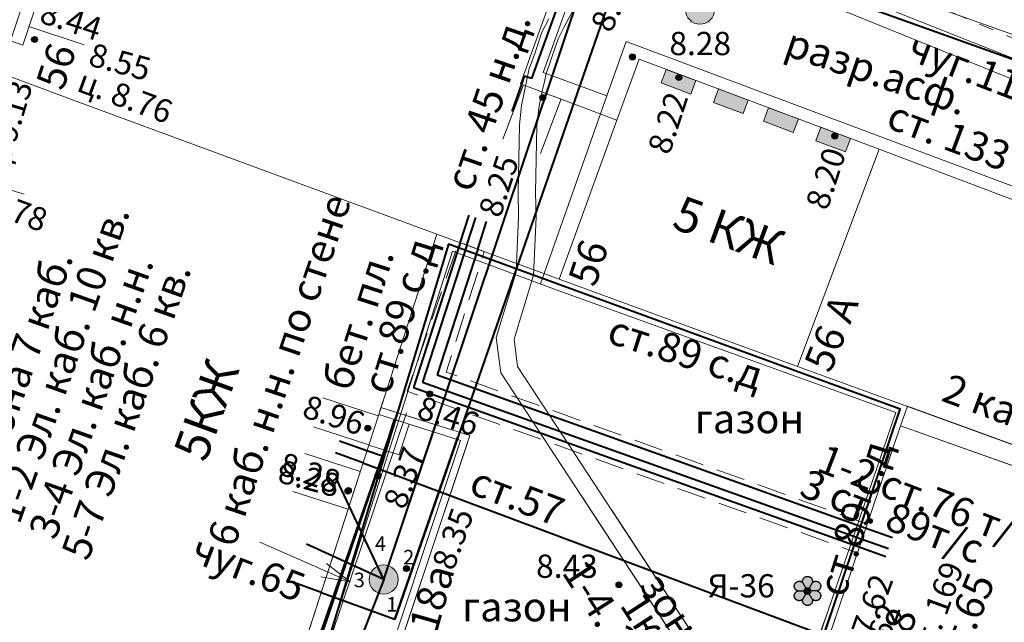
# Model space of a CAD drawing. Units: metres. Extents: x 115868 to 116402, y 92798 to 93102.
# Drawn here: x 116040 to 116074, y 92970 to 92990 of the extents above; entities that cross this region are included whole.
import ezdxf

# ---------------------------------------------------------------- set-up
doc = ezdxf.new("R2010")
doc.units = ezdxf.units.M
doc.header["$MEASUREMENT"] = 0
doc.linetypes.add('M5_001', pattern=[1.5, 1, -0.5])
doc.linetypes.add('M5_002', pattern=[1, 0.5, -0.5])
doc.layers.get('0').update_dxf_attribs({"linetype": 'CONTINUOUS'})
for name, color, linetype in [('03_Здания и строения', 7, 'CONTINUOUS'), ('05_Элементы зданий', 7, 'CONTINUOUS'), ('08_Поребрики', 7, 'CONTINUOUS'), ('10_Границы покрытий и угодий', 7, 'CONTINUOUS'), ('13_Растительность', 7, 'CONTINUOUS'), ('14_Ограждения', 7, 'CONTINUOUS'), ('28_Обязательная заливка элементов зданий', 7, 'CONTINUOUS'), ('30_Канализация', 7, 'CONTINUOUS'), ('31_Водопровод', 7, 'CONTINUOUS'), ('32_Теплосеть', 7, 'CONTINUOUS'), ('33_Газопровод', 7, 'CONTINUOUS'), ('37_Кабель низкого напряжения', 7, 'CONTINUOUS'), ('41_Зоны кабелей', 7, 'CONTINUOUS'), ('43_Футляры и каналы', 7, 'CONTINUOUS'), ('44_Крышки колодцев', 7, 'CONTINUOUS'), ('45_Номера колодцев', 7, 'CONTINUOUS'), ('60_Отметки высот на зданиях и сооружениях', 7, 'CONTINUOUS'), ('61_Отметки высоты поверхности', 7, 'CONTINUOUS')]:
    doc.layers.add(name, color=color, linetype=linetype)
doc.styles.add('LIKE11', font='bm431.shx')
doc.styles.add('LIKE14', font='p131.shx')
doc.styles.add('LIKE17', font='d431.shx')
doc.styles.add('LIKE32', font='peteri.shx')
doc.styles.add('LIKE36', font='pragmai.shx')
doc.linetypes.add('M5_196', pattern='A,1.5,[8,GRII.shx,S=0.04,R=0,X=0,Y=0],6', length=7.5)
doc.linetypes.add('M5_201', pattern='A,3.5,[3,GRII.shx,S=0.75,R=0,X=0,Y=-0.375],9', length=12.5)
doc.linetypes.add('M5_204', pattern='A,1,[3,GRII.shx,S=0.75,R=0,X=0,Y=-0.375],1,-1,2,-1', length=6)
doc.linetypes.add('M5_205_1', pattern='A,3.5,[3,GRII.shx,S=0.75,R=0,X=0,Y=-0.375],0.375,[3,GRII.shx,S=0.75,R=0,X=0,Y=-0.375],0.375,[3,GRII.shx,S=0.75,R=0,X=0,Y=-0.375],8.25', length=12.5)
doc.linetypes.add('M5_227_A', pattern='A,1.25,[5,GRII.shx,S=0.53,R=0,X=-0.265,Y=-0.265],0,[6,GRII.shx,S=0.53,R=0,X=0.265,Y=-0.265],1.25,-1.25,2.5,-1.25,2.5,-1.25,2.5,-1.25', length=15)

# ---------------------------------------------------------------- blocks, each defined once
blk = doc.blocks.new('M5_0_500')
at = {"linetype": 'Continuous'}
blk.add_hatch(color=256, dxfattribs=at).paths.add_polyline_path([(0.1, 0, 1), (-0.1, 0, 1)])
blk.add_circle((0, 0), 0.1, dxfattribs=at)
blk = doc.blocks.new('M5_0002')
at = {"color": 0, "linetype": 'Continuous', "lineweight": -2}
blk.add_line((0, 0), (1, 0), dxfattribs=at)
blk = doc.blocks.new('M5_120')
at = {"linetype": 'Continuous'}
blk.add_hatch(color=255, dxfattribs=at).paths.add_polyline_path([(-0.327, 0), (-0.338, 0.003), (-0.349, 0.007), (-0.359, 0.012), (-0.37, 0.017), (-0.379, 0.023), (-0.389, 0.03), (-0.398, 0.037), (-0.406, 0.045), (-0.414, 0.054), (-0.422, 0.063), (-0.428, 0.072), (-0.434, 0.082), (-0.44, 0.093), (-0.444, 0.104), (-0.448, 0.115), (-0.451, 0.126), (-0.454, 0.137), (-0.455, 0.149), (-0.456, 0.16), (-0.456, 0.172), (-0.455, 0.184), (-0.453, 0.195), (-0.451, 0.207), (-0.447, 0.218), (-0.443, 0.229), (-0.439, 0.239), (-0.433, 0.25), (-0.427, 0.26), (-0.42, 0.269), (-0.413, 0.278), (-0.405, 0.287), (-0.396, 0.294), (-0.387, 0.302), (-0.377, 0.308), (-0.367, 0.314), (-0.357, 0.319), (-0.346, 0.324), (-0.335, 0.328), (-0.324, 0.331), (-0.312, 0.333), (-0.301, 0.334), (-0.289, 0.335), (-0.277, 0.335), (-0.266, 0.334), (-0.254, 0.332), (-0.243, 0.33), (-0.232, 0.326), (-0.221, 0.322), (-0.21, 0.317), (-0.2, 0.312), (-0.19, 0.306), (-0.181, 0.299), (-0.172, 0.291), (-0.163, 0.283), (-0.166, 0.294), (-0.168, 0.305), (-0.17, 0.317), (-0.17, 0.329), (-0.17, 0.34), (-0.169, 0.352), (-0.167, 0.363), (-0.164, 0.375), (-0.161, 0.386), (-0.156, 0.397), (-0.151, 0.407), (-0.146, 0.418), (-0.139, 0.427), (-0.132, 0.437), (-0.125, 0.445), (-0.117, 0.454), (-0.108, 0.461), (-0.099, 0.469), (-0.089, 0.475), (-0.079, 0.481), (-0.068, 0.486), (-0.057, 0.49), (-0.046, 0.494), (-0.035, 0.496), (-0.023, 0.498), (-0.012, 0.5), (0, 0.5), (0.011, 0.5), (0.023, 0.498), (0.035, 0.496), (0.046, 0.494), (0.057, 0.49), (0.068, 0.486), (0.078, 0.481), (0.089, 0.475), (0.098, 0.469), (0.108, 0.462), (0.116, 0.454), (0.125, 0.446), (0.132, 0.437), (0.139, 0.428), (0.146, 0.418), (0.151, 0.408), (0.156, 0.397), (0.16, 0.386), (0.164, 0.375), (0.167, 0.364), (0.169, 0.352), (0.17, 0.341), (0.17, 0.329), (0.17, 0.317), (0.168, 0.306), (0.166, 0.294), (0.163, 0.283), (0.171, 0.291), (0.18, 0.298), (0.19, 0.305), (0.2, 0.312), (0.21, 0.317), (0.22, 0.322), (0.231, 0.326), (0.243, 0.329), (0.254, 0.332), (0.265, 0.334), (0.277, 0.335), (0.289, 0.335), (0.3, 0.334), (0.312, 0.333), (0.323, 0.331), (0.335, 0.328), (0.346, 0.324), (0.356, 0.32), (0.367, 0.314), (0.377, 0.309), (0.387, 0.302), (0.396, 0.295), (0.404, 0.287), (0.412, 0.278), (0.42, 0.269), (0.427, 0.26), (0.433, 0.25), (0.438, 0.24), (0.443, 0.229), (0.447, 0.218), (0.45, 0.207), (0.453, 0.196), (0.455, 0.184), (0.456, 0.173), (0.456, 0.161), (0.455, 0.149), (0.454, 0.138), (0.451, 0.126), (0.448, 0.115), (0.444, 0.104), (0.44, 0.093), (0.435, 0.083), (0.429, 0.073), (0.422, 0.063), (0.415, 0.054), (0.407, 0.046), (0.398, 0.038), (0.389, 0.03), (0.38, 0.023), (0.37, 0.017), (0.36, 0.012), (0.349, 0.007), (0.338, 0.003), (0.327, 0), (0.338, -0.003), (0.349, -0.007), (0.359, -0.012), (0.37, -0.017), (0.38, -0.023), (0.389, -0.03), (0.398, -0.037), (0.407, -0.045), (0.414, -0.054), (0.422, -0.063), (0.428, -0.073), (0.434, -0.083), (0.44, -0.093), (0.444, -0.104), (0.448, -0.115), (0.451, -0.126), (0.454, -0.137), (0.455, -0.149), (0.456, -0.161), (0.456, -0.172), (0.455, -0.184), (0.453, -0.195), (0.451, -0.207), (0.447, -0.218), (0.443, -0.229), (0.439, -0.24), (0.433, -0.25), (0.427, -0.26), (0.42, -0.269), (0.413, -0.278), (0.405, -0.287), (0.396, -0.294), (0.387, -0.302), (0.377, -0.308), (0.367, -0.314), (0.357, -0.319), (0.346, -0.324), (0.335, -0.328), (0.324, -0.331), (0.312, -0.333), (0.301, -0.334), (0.289, -0.335), (0.277, -0.335), (0.266, -0.334), (0.254, -0.332), (0.243, -0.329), (0.232, -0.326), (0.221, -0.322), (0.21, -0.317), (0.2, -0.312), (0.19, -0.305), (0.181, -0.299), (0.172, -0.291), (0.163, -0.283), (0.166, -0.294), (0.168, -0.305), (0.169, -0.317), (0.17, -0.329), (0.17, -0.34), (0.169, -0.352), (0.167, -0.363), (0.164, -0.375), (0.161, -0.386), (0.156, -0.397), (0.151, -0.407), (0.146, -0.418), (0.139, -0.427), (0.132, -0.437), (0.125, -0.445), (0.117, -0.454), (0.108, -0.461), (0.099, -0.469), (0.089, -0.475), (0.079, -0.481), (0.068, -0.486), (0.057, -0.49), (0.046, -0.494), (0.035, -0.496), (0.023, -0.498), (0.012, -0.5), (0, -0.5), (-0.011, -0.5), (-0.023, -0.498), (-0.035, -0.496), (-0.046, -0.494), (-0.057, -0.49), (-0.068, -0.486), (-0.078, -0.481), (-0.089, -0.475), (-0.098, -0.469), (-0.108, -0.462), (-0.116, -0.454), (-0.125, -0.446), (-0.132, -0.437), (-0.139, -0.428), (-0.146, -0.418), (-0.151, -0.408), (-0.156, -0.397), (-0.16, -0.386), (-0.164, -0.375), (-0.167, -0.364), (-0.169, -0.352), (-0.17, -0.341), (-0.17, -0.329), (-0.17, -0.317), (-0.168, -0.306), (-0.166, -0.294), (-0.163, -0.283), (-0.171, -0.291), (-0.18, -0.298), (-0.19, -0.305), (-0.2, -0.312), (-0.21, -0.317), (-0.22, -0.322), (-0.231, -0.326), (-0.243, -0.329), (-0.254, -0.332), (-0.265, -0.334), (-0.277, -0.335), (-0.289, -0.335), (-0.3, -0.334), (-0.312, -0.333), (-0.323, -0.331), (-0.335, -0.328), (-0.346, -0.324), (-0.356, -0.32), (-0.367, -0.314), (-0.377, -0.308), (-0.387, -0.302), (-0.396, -0.295), (-0.404, -0.287), (-0.412, -0.278), (-0.42, -0.269), (-0.427, -0.26), (-0.433, -0.25), (-0.438, -0.24), (-0.443, -0.229), (-0.447, -0.218), (-0.45, -0.207), (-0.453, -0.196), (-0.455, -0.184), (-0.456, -0.173), (-0.456, -0.161), (-0.455, -0.149), (-0.454, -0.138), (-0.451, -0.126), (-0.448, -0.115), (-0.444, -0.104), (-0.44, -0.093), (-0.435, -0.083), (-0.429, -0.073), (-0.422, -0.063), (-0.415, -0.054), (-0.407, -0.046), (-0.398, -0.038), (-0.389, -0.03), (-0.38, -0.023), (-0.37, -0.017), (-0.36, -0.012), (-0.349, -0.007), (-0.338, -0.003)])
for p, q in [((-0.327, 0), (-0.112, 0)), ((-0.163, 0.283), (-0.056, 0.097)), ((0.163, 0.283), (0.055, 0.097)), ((0.327, 0), (0.111, 0)), ((-0.163, -0.283), (-0.056, -0.097)), ((0.163, -0.283), (0.055, -0.097))]:
    blk.add_line(p, q, dxfattribs=at)
at = {"linetype": 'Continuous', "flags": 128}
blk.add_lwpolyline([(-0.327, 0), (-0.338, 0.003), (-0.349, 0.007), (-0.359, 0.012), (-0.37, 0.017), (-0.379, 0.023), (-0.389, 0.03), (-0.398, 0.037), (-0.406, 0.045), (-0.414, 0.054), (-0.422, 0.063), (-0.428, 0.072), (-0.434, 0.082), (-0.44, 0.093), (-0.444, 0.104), (-0.448, 0.115), (-0.451, 0.126), (-0.454, 0.137), (-0.455, 0.149), (-0.456, 0.16), (-0.456, 0.172), (-0.455, 0.184), (-0.453, 0.195), (-0.451, 0.207), (-0.447, 0.218), (-0.443, 0.229), (-0.439, 0.239), (-0.433, 0.25), (-0.427, 0.26), (-0.42, 0.269), (-0.413, 0.278), (-0.405, 0.287), (-0.396, 0.294), (-0.387, 0.302), (-0.377, 0.308), (-0.367, 0.314), (-0.357, 0.319), (-0.346, 0.324), (-0.335, 0.328), (-0.324, 0.331), (-0.312, 0.333), (-0.301, 0.334), (-0.289, 0.335), (-0.277, 0.335), (-0.266, 0.334), (-0.254, 0.332), (-0.243, 0.33), (-0.232, 0.326), (-0.221, 0.322), (-0.21, 0.317), (-0.2, 0.312), (-0.19, 0.306), (-0.181, 0.299), (-0.172, 0.291), (-0.163, 0.283), (-0.166, 0.294), (-0.168, 0.305), (-0.17, 0.317), (-0.17, 0.329), (-0.17, 0.34), (-0.169, 0.352), (-0.167, 0.363), (-0.164, 0.375), (-0.161, 0.386), (-0.156, 0.397), (-0.151, 0.407), (-0.146, 0.418), (-0.139, 0.427), (-0.132, 0.437), (-0.125, 0.445), (-0.117, 0.454), (-0.108, 0.461), (-0.099, 0.469), (-0.089, 0.475), (-0.079, 0.481), (-0.068, 0.486), (-0.057, 0.49), (-0.046, 0.494), (-0.035, 0.496), (-0.023, 0.498), (-0.012, 0.5), (0, 0.5), (0.011, 0.5), (0.023, 0.498), (0.035, 0.496), (0.046, 0.494), (0.057, 0.49), (0.068, 0.486), (0.078, 0.481), (0.089, 0.475), (0.098, 0.469), (0.108, 0.462), (0.116, 0.454), (0.125, 0.446), (0.132, 0.437), (0.139, 0.428), (0.146, 0.418), (0.151, 0.408), (0.156, 0.397), (0.16, 0.386), (0.164, 0.375), (0.167, 0.364), (0.169, 0.352), (0.17, 0.341), (0.17, 0.329), (0.17, 0.317), (0.168, 0.306), (0.166, 0.294), (0.163, 0.283), (0.171, 0.291), (0.18, 0.298), (0.19, 0.305), (0.2, 0.312), (0.21, 0.317), (0.22, 0.322), (0.231, 0.326), (0.243, 0.329), (0.254, 0.332), (0.265, 0.334), (0.277, 0.335), (0.289, 0.335), (0.3, 0.334), (0.312, 0.333), (0.323, 0.331), (0.335, 0.328), (0.346, 0.324), (0.356, 0.32), (0.367, 0.314), (0.377, 0.309), (0.387, 0.302), (0.396, 0.295), (0.404, 0.287), (0.412, 0.278), (0.42, 0.269), (0.427, 0.26), (0.433, 0.25), (0.438, 0.24), (0.443, 0.229), (0.447, 0.218), (0.45, 0.207), (0.453, 0.196), (0.455, 0.184), (0.456, 0.173), (0.456, 0.161), (0.455, 0.149), (0.454, 0.138), (0.451, 0.126), (0.448, 0.115), (0.444, 0.104), (0.44, 0.093), (0.435, 0.083), (0.429, 0.073), (0.422, 0.063), (0.415, 0.054), (0.407, 0.046), (0.398, 0.038), (0.389, 0.03), (0.38, 0.023), (0.37, 0.017), (0.36, 0.012), (0.349, 0.007), (0.338, 0.003), (0.327, 0), (0.338, -0.003), (0.349, -0.007), (0.359, -0.012), (0.37, -0.017), (0.38, -0.023), (0.389, -0.03), (0.398, -0.037), (0.407, -0.045), (0.414, -0.054), (0.422, -0.063), (0.428, -0.073), (0.434, -0.083), (0.44, -0.093), (0.444, -0.104), (0.448, -0.115), (0.451, -0.126), (0.454, -0.137), (0.455, -0.149), (0.456, -0.161), (0.456, -0.172), (0.455, -0.184), (0.453, -0.195), (0.451, -0.207), (0.447, -0.218), (0.443, -0.229), (0.439, -0.24), (0.433, -0.25), (0.427, -0.26), (0.42, -0.269), (0.413, -0.278), (0.405, -0.287), (0.396, -0.294), (0.387, -0.302), (0.377, -0.308), (0.367, -0.314), (0.357, -0.319), (0.346, -0.324), (0.335, -0.328), (0.324, -0.331), (0.312, -0.333), (0.301, -0.334), (0.289, -0.335), (0.277, -0.335), (0.266, -0.334), (0.254, -0.332), (0.243, -0.329), (0.232, -0.326), (0.221, -0.322), (0.21, -0.317), (0.2, -0.312), (0.19, -0.305), (0.181, -0.299), (0.172, -0.291), (0.163, -0.283), (0.166, -0.294), (0.168, -0.305), (0.169, -0.317), (0.17, -0.329), (0.17, -0.34), (0.169, -0.352), (0.167, -0.363), (0.164, -0.375), (0.161, -0.386), (0.156, -0.397), (0.151, -0.407), (0.146, -0.418), (0.139, -0.427), (0.132, -0.437), (0.125, -0.445), (0.117, -0.454), (0.108, -0.461), (0.099, -0.469), (0.089, -0.475), (0.079, -0.481), (0.068, -0.486), (0.057, -0.49), (0.046, -0.494), (0.035, -0.496), (0.023, -0.498), (0.012, -0.5), (0, -0.5), (-0.011, -0.5), (-0.023, -0.498), (-0.035, -0.496), (-0.046, -0.494), (-0.057, -0.49), (-0.068, -0.486), (-0.078, -0.481), (-0.089, -0.475), (-0.098, -0.469), (-0.108, -0.462), (-0.116, -0.454), (-0.125, -0.446), (-0.132, -0.437), (-0.139, -0.428), (-0.146, -0.418), (-0.151, -0.408), (-0.156, -0.397), (-0.16, -0.386), (-0.164, -0.375), (-0.167, -0.364), (-0.169, -0.352), (-0.17, -0.341), (-0.17, -0.329), (-0.17, -0.317), (-0.168, -0.306), (-0.166, -0.294), (-0.163, -0.283), (-0.171, -0.291), (-0.18, -0.298), (-0.19, -0.305), (-0.2, -0.312), (-0.21, -0.317), (-0.22, -0.322), (-0.231, -0.326), (-0.243, -0.329), (-0.254, -0.332), (-0.265, -0.334), (-0.277, -0.335), (-0.289, -0.335), (-0.3, -0.334), (-0.312, -0.333), (-0.323, -0.331), (-0.335, -0.328), (-0.346, -0.324), (-0.356, -0.32), (-0.367, -0.314), (-0.377, -0.308), (-0.387, -0.302), (-0.396, -0.295), (-0.404, -0.287), (-0.412, -0.278), (-0.42, -0.269), (-0.427, -0.26), (-0.433, -0.25), (-0.438, -0.24), (-0.443, -0.229), (-0.447, -0.218), (-0.45, -0.207), (-0.453, -0.196), (-0.455, -0.184), (-0.456, -0.173), (-0.456, -0.161), (-0.455, -0.149), (-0.454, -0.138), (-0.451, -0.126), (-0.448, -0.115), (-0.444, -0.104), (-0.44, -0.093), (-0.435, -0.083), (-0.429, -0.073), (-0.422, -0.063), (-0.415, -0.054), (-0.407, -0.046), (-0.398, -0.038), (-0.389, -0.03), (-0.38, -0.023), (-0.37, -0.017), (-0.36, -0.012), (-0.349, -0.007), (-0.338, -0.003)], close=True, dxfattribs=at)
at = {"linetype": 'Continuous'}
blk.add_circle((0, 0), 0.112, dxfattribs=at)
blk = doc.blocks.new('M5_075')
at = {"linetype": 'Continuous', "lineweight": -2}
blk.add_hatch(color=255, dxfattribs=at).paths.add_polyline_path([(0.5, 0, 1), (-0.5, 0, 1)])
blk.add_circle((0, 0), 0.5, dxfattribs=at)

msp = doc.modelspace()

# ---------------------------------------------------------------- hatches: boundary and pattern name
at = {"layer": '28_Обязательная заливка элементов зданий', "linetype": 'Continuous', "lineweight": 0}
for points in [[(116063.265, 92988.204), (116062.242, 92988.587), (116062.067, 92988.119), (116063.089, 92987.736)], [(116065.061, 92987.531), (116064.038, 92987.915), (116063.862, 92987.446), (116064.885, 92987.063)], [(116066.786, 92986.885), (116065.763, 92987.268), (116065.588, 92986.8), (116066.61, 92986.417)], [(116068.579, 92986.213), (116067.556, 92986.597), (116067.381, 92986.128), (116068.404, 92985.745)]]:
    msp.add_hatch(color=7, dxfattribs=at).paths.add_polyline_path(points)

# ---------------------------------------------------------------- linework, layer by layer
at = {"layer": '03_Здания и строения', "color": 7, "linetype": 'Continuous', "lineweight": 20}
for p, q in [((116052.5, 92977.162), (116052.358, 92976.722)), ((116052.358, 92976.722), (116052.016, 92975.665)), ((116052.016, 92975.665), (116048.437, 92964.587)), ((116068.075, 92969.767), (116067.263, 92967.367))]:
    msp.add_line(p, q, dxfattribs=at)
at = {"layer": '03_Здания и строения', "color": 7, "linetype": 'Continuous', "lineweight": 20, "flags": 128}
for points in [[(116060.971, 92999.614), (116061.206, 92999.177), (116061.001, 92998.605), (116057.232, 92988.092), (116060.549, 92986.844), (116058.562, 92981.37), (116054.36, 92982.921), (116041.833, 92987.544), (116039.335, 92988.465), (116039.7, 92989.563), (116040.118, 92989.424), (116041.048, 92992.221), (116040.631, 92992.36), (116041.007, 92993.491), (116041.315, 92993.4), (116043.308, 93000)], [(116039.335, 92988.465), (116041.833, 92987.544)], [(116041.833, 92987.544), (116054.36, 92982.921)], [(116066.76, 92978.374), (116069.559, 92985.846)], [(116069.559, 92985.846), (116111.379, 92970.028)], [(116054.36, 92982.921), (116052.358, 92976.722)], [(116089.924, 92969.94), (116066.76, 92978.374)], [(116052.358, 92976.722), (116052.016, 92975.665)], [(116052.016, 92975.665), (116048.437, 92964.587)]]:
    msp.add_lwpolyline(points, dxfattribs=at)
for points in [[(116058.562, 92981.37), (116060.549, 92986.844), (116061.309, 92988.937), (116069.559, 92985.846), (116066.76, 92978.374)], [(116071.617, 92965.826), (116067.263, 92967.367), (116070.297, 92976.329), (116084.04, 92971.457), (116085.358, 92970.988), (116087.95, 92970.049), (116084.674, 92961.202), (116084.404, 92961.298), (116084.148, 92961.389), (116078.02, 92963.559), (116072.789, 92965.411)]]:
    msp.add_lwpolyline(points, close=True, dxfattribs=at)
at = {"layer": '05_Элементы зданий', "color": 7, "linetype": 'Continuous', "lineweight": 20, "flags": 128}
for points in [[(116039.7, 92989.563), (116040.631, 92992.36), (116041.048, 92992.221), (116040.118, 92989.424)], [(116063.265, 92988.204), (116062.242, 92988.587), (116062.067, 92988.119), (116063.089, 92987.736)], [(116065.061, 92987.531), (116064.038, 92987.915), (116063.862, 92987.446), (116064.885, 92987.063)], [(116066.786, 92986.885), (116065.763, 92987.268), (116065.588, 92986.8), (116066.61, 92986.417)], [(116068.579, 92986.213), (116067.556, 92986.597), (116067.381, 92986.128), (116068.404, 92985.745)], [(116052.016, 92975.665), (116052.358, 92976.722), (116053.404, 92976.386), (116053.064, 92975.329)], [(116052.016, 92975.665), (116052.358, 92976.722), (116053.404, 92976.386), (116053.064, 92975.329)]]:
    msp.add_lwpolyline(points, close=True, dxfattribs=at)
at = {"layer": '05_Элементы зданий', "color": 7, "linetype": 'Continuous', "lineweight": 20}
for points in [[(116040.328, 92990.057), (116042.226, 92989.426)], [(116057.333, 92988.054), (116056.629, 92986.182)], [(116058.626, 92987.568), (116057.922, 92985.696)], [(116038.251, 92984.875), (116040.166, 92984.297)]]:
    msp.add_lwpolyline(points, dxfattribs=at)
at = {"layer": '05_Элементы зданий', "color": 7, "linetype": 'Continuous', "lineweight": 20, "flags": 128}
for points in [[(116052.342, 92976.672), (116050.438, 92977.287)], [(116052.342, 92976.672), (116050.438, 92977.287)], [(116052.541, 92975.497), (116052.88, 92976.554)], [(116052.541, 92975.497), (116052.88, 92976.554)], [(116052.019, 92975.675), (116050.116, 92976.29)], [(116052.019, 92975.675), (116050.116, 92976.29)], [(116051.724, 92974.761), (116049.821, 92975.375)], [(116051.724, 92974.761), (116049.821, 92975.375)], [(116051.303, 92973.458), (116049.4, 92974.073)], [(116051.303, 92973.458), (116049.4, 92974.073)]]:
    msp.add_lwpolyline(points, dxfattribs=at)
at = {"layer": '08_Поребрики', "color": 7, "linetype": 'Continuous', "lineweight": 20, "flags": 128}
for points in [[(116067.262, 92967.405), (116067.498, 92967.323), (116064.808, 92959.949), (116051.52, 92964.868), (116051.969, 92966.217), (116055.171, 92975.827), (116052.358, 92976.722), (116052.435, 92976.96), (116055.489, 92975.992), (116052.206, 92966.138), (116051.833, 92965.018), (116064.659, 92960.27), (116067.263, 92967.408)], [(116052.435, 92976.96), (116053.905, 92976.494)], [(116067.486, 92967.289), (116064.808, 92959.949), (116051.52, 92964.868), (116051.969, 92966.217), (116055.171, 92975.827), (116053.404, 92976.386)], [(116055.417, 92975.776), (116052.206, 92966.138), (116051.833, 92965.018), (116064.659, 92960.27), (116067.25, 92967.373), (116067.263, 92967.367)]]:
    msp.add_lwpolyline(points, dxfattribs=at)
at = {"layer": '10_Границы покрытий и угодий', "color": 7, "linetype": 'M5_002', "lineweight": 20, "flags": 128}
msp.add_lwpolyline([(116061.943, 92998.239), (116064.255, 92995.246), (116068.624, 92991.977), (116077.903, 92988.097), (116076.147, 92983.396)], dxfattribs=at)
at = {"layer": '14_Ограждения', "color": 7, "linetype": 'Continuous', "lineweight": 20, "flags": 128}
msp.add_lwpolyline([(116089.924, 92969.94), (116070.535, 92977), (116070.297, 92976.329), (116075.811, 92974.374)], dxfattribs=at)
at = {"layer": '30_Канализация', "color": 12, "linetype": 'M5_196', "lineweight": 40, "flags": 128}
for points in [[(116052.529, 92971.046), (116062.488, 93000.822)], [(116052.529, 92971.046), (116054.294, 92976.31)], [(116052.529, 92971.046), (116051.342, 92973.579)], [(116052.529, 92971.046), (116051.342, 92973.579)], [(116052.529, 92971.046), (116050.782, 92971.845)], [(116052.529, 92971.046), (116050.782, 92971.845)], [(116052.529, 92971.046), (116049.337, 92962.851)], [(116052.529, 92971.046), (116049.337, 92962.851)]]:
    msp.add_lwpolyline(points, dxfattribs=at)
at = {"layer": '31_Водопровод', "color": 4, "linetype": 'M5_201', "lineweight": 40, "flags": 128}
for points in [[(116061.182, 92993.575), (116083.624, 92985.553)], [(116060.677, 92992.114), (116052.917, 92969.685)], [(116050.379, 92970.598), (116052.917, 92969.685), (116055.08, 92975.937)], [(116051.809, 92975.062), (116067.835, 92969.057)], [(116051.809, 92975.062), (116067.835, 92969.057)], [(116050.379, 92970.598), (116052.917, 92969.685)]]:
    msp.add_lwpolyline(points, dxfattribs=at)
at = {"layer": '32_Теплосеть', "color": 200, "linetype": 'M5_205_1', "lineweight": 40, "flags": 128}
for points in [[(116055.161, 92982.626), (116053.551, 92977.643)], [(116055.386, 92982.543), (116053.864, 92977.834)], [(116055.761, 92982.404), (116054.364, 92978.08)], [(116054.364, 92978.08), (116069.077, 92972.821)], [(116053.551, 92977.643), (116068.846, 92972.175)], [(116053.864, 92977.834), (116068.942, 92972.444)]]:
    msp.add_lwpolyline(points, dxfattribs=at)
at = {"layer": '33_Газопровод', "color": 5, "linetype": 'M5_204', "lineweight": 40, "flags": 128}
for points in [[(116061.278, 92998.49), (116057.614, 92988.269)], [(116057.614, 92988.269), (116057.356, 92988.353), (116057.263, 92988.081)], [(116073.172, 92965.275), (116073.126, 92965.134), (116067.038, 92967.284), (116070.282, 92976.902), (116054.754, 92982.58), (116049.128, 92964.011)], [(116053.043, 92976.904), (116048.813, 92964.776), (116037.512, 92968.62)], [(116052.489, 92975.285), (116048.755, 92964.354), (116037.304, 92968.22)], [(116052.489, 92975.285), (116051.954, 92975.472)], [(116073.172, 92965.275), (116073.126, 92965.134), (116067.038, 92967.284), (116067.904, 92969.849)]]:
    msp.add_lwpolyline(points, dxfattribs=at)
at = {"layer": '37_Кабель низкого напряжения', "color": 1, "linetype": 'M5_227_A', "lineweight": 20, "flags": 128}
for points in [[(116060.204, 92987.676), (116058.017, 92988.473), (116061.564, 92998.382)], [(116060.204, 92987.676), (116060.863, 92989.546), (116111.964, 92970.419), (116108.635, 92962.212), (116108.77, 92962.145)], [(116057.923, 92981.213), (116060.204, 92987.676)], [(116075.107, 92955.85), (116077.575, 92963.374), (116066.858, 92967.191), (116070.14, 92976.79), (116058.37, 92981.039), (116054.891, 92982.339), (116049.979, 92966.871), (116045.612, 92953.484), (116045.476, 92953.113), (116045.389, 92953.016), (116045.319, 92952.993), (116045.143, 92953.017)], [(116053.311, 92976.776), (116049.979, 92966.871), (116045.612, 92953.484), (116045.476, 92953.113), (116045.389, 92953.016), (116045.114, 92952.927)], [(116075.107, 92955.85), (116077.536, 92963.167), (116077.575, 92963.374), (116077.379, 92963.482), (116066.958, 92967.126), (116066.858, 92967.191), (116066.846, 92967.335), (116067.786, 92969.905)]]:
    msp.add_lwpolyline(points, dxfattribs=at)
at = {"layer": '41_Зоны кабелей', "color": 1, "linetype": 'Continuous', "lineweight": 20}
for p, q in [((116085.411, 92984.488), (116063.974, 92993.019)), ((116058.205, 92990.329), (116057.967, 92989.868)), ((116057.967, 92989.868), (116057.769, 92989.27)), ((116057.769, 92989.27), (116057.651, 92988.934)), ((116057.651, 92988.934), (116057.534, 92988.614)), ((116057.534, 92988.614), (116057.466, 92988.295)), ((116057.399, 92988.01), (116057.332, 92987.674)), ((116057.466, 92988.295), (116057.399, 92988.01)), ((116057.332, 92987.674), (116057.265, 92987.338)), ((116057.265, 92987.338), (116057.197, 92986.682)), ((116057.197, 92986.682), (116057.147, 92984.347)), ((116057.147, 92984.347), (116057.165, 92983.51)), ((116057.165, 92983.51), (116057.083, 92981.616)), ((116057.083, 92981.616), (116056.401, 92979.361)), ((116056.401, 92979.361), (116056.555, 92978.154)), ((116056.555, 92978.154), (116066.219, 92963.397))]:
    msp.add_line(p, q, dxfattribs=at)
at = {"layer": '41_Зоны кабелей', "color": 1, "linetype": 'Continuous', "lineweight": 20, "flags": 128}
for points in [[(116112.625, 92976.764), (116103.819, 92980.761), (116103.577, 92980.866), (116099.15, 92980.607), (116090.208, 92984.483), (116089.374, 92985.68), (116083.609, 92988.741), (116081.164, 92990.163), (116078.234, 92991.614), (116074.957, 92989.493), (116066.117, 92992.646), (116065.065, 92993.764), (116063.534, 92995.806), (116062.09, 92998.856), (116061.653, 92999.353), (116060.61, 93000.053)], [(116074.032, 92959.254), (116073.789, 92960.194), (116073.224, 92961.086), (116072.695, 92961.748), (116072.4, 92961.857), (116066.712, 92963.74), (116057.132, 92978.367), (116057.012, 92979.31), (116057.68, 92981.515), (116057.766, 92983.503), (116057.747, 92984.347), (116057.797, 92986.645), (116057.859, 92987.248), (116057.92, 92987.556), (116057.986, 92987.882), (116058.052, 92988.165), (116058.112, 92988.448), (116058.216, 92988.731), (116058.337, 92989.076), (116058.522, 92989.635), (116058.735, 92990.049), (116060.456, 92993.243)], [(116063.955, 92992.385), (116085.2, 92983.767)], [(116059.328, 92973.92), (116066.219, 92963.397), (116072.241, 92961.404), (116072.403, 92961.344), (116072.833, 92960.807), (116073.344, 92960.001), (116073.559, 92959.168), (116073.628, 92958.519), (116073.558, 92957.824), (116073.356, 92957.006), (116073.192, 92956.532)], [(116073.645, 92956.376), (116073.816, 92956.87), (116074.032, 92957.742), (116074.111, 92958.521), (116074.032, 92959.254), (116073.789, 92960.194), (116073.224, 92961.086), (116072.695, 92961.748), (116072.4, 92961.857), (116066.712, 92963.74), (116060.369, 92973.426)]]:
    msp.add_lwpolyline(points, dxfattribs=at)
at = {"layer": '41_Зоны кабелей', "color": 7, "linetype": 'Continuous', "lineweight": 20, "flags": 128}
for points in [[(116051.38, 92970.963), (116048.273, 92972.325)], [(116050.565, 92971.594), (116051.38, 92970.963), (116050.364, 92971.136)]]:
    msp.add_lwpolyline(points, dxfattribs=at)
at = {"layer": '43_Футляры и каналы', "color": 7, "linetype": 'M5_001', "lineweight": 20, "flags": 128}
msp.add_lwpolyline([(116069.156, 92972.95), (116054.673, 92978.178), (116055.986, 92982.326), (116055.108, 92982.649), (116053.336, 92977.518), (116068.818, 92971.96)], close=True, dxfattribs=at)

# ---------------------------------------------------------------- block references
at = {"layer": '13_Растительность', "color": 7, "linetype": 'Continuous', "lineweight": 20}
msp.add_blockref('M5_120', (116067.1, 92970.651), dxfattribs=at)
msp.add_blockref('M5_120', (116067.1, 92970.651), dxfattribs=at)
msp.add_blockref('M5_120', (116067.1, 92970.651), dxfattribs=at)
msp.add_blockref('M5_120', (116067.1, 92970.651), dxfattribs=at)
at = {"layer": '30_Канализация', "color": 12, "linetype": 'Continuous', "lineweight": 40}
for p, rotation in [((116051.342, 92973.579), 115.1077347497093), ((116051.342, 92973.579), 115.1077347498861), ((116050.782, 92971.845), 155.4028256314043), ((116050.782, 92971.845), 155.4028256317514)]:
    msp.add_blockref('M5_0002', p, dxfattribs=dict(at, rotation=rotation))
at = {"layer": '31_Водопровод', "color": 4, "linetype": 'Continuous', "lineweight": 40}
for p, rotation in [((116051.809, 92975.062), 160.0000000006609), ((116051.809, 92975.062), 160.0000000003758), ((116050.379, 92970.598), 160.0000000006609), ((116050.379, 92970.598), 160.0000000003758)]:
    msp.add_blockref('M5_0002', p, dxfattribs=dict(at, rotation=rotation))
at = {"layer": '32_Теплосеть', "color": 200, "linetype": 'Continuous', "lineweight": 40}
for p, rotation in [((116055.161, 92982.626), 72.0971625126302), ((116055.386, 92982.543), 72.0971625126302), ((116055.761, 92982.404), 72.0971625126302), ((116069.077, 92972.821), 340.3296536339865), ((116068.942, 92972.444), 340.3296536339865), ((116068.846, 92972.175), 340.3296536339865)]:
    msp.add_blockref('M5_0002', p, dxfattribs=dict(at, rotation=rotation))
at = {"layer": '33_Газопровод', "color": 5, "linetype": 'Continuous', "lineweight": 40}
for p, rotation in [((116057.263, 92988.081), 251.0698089304611), ((116051.954, 92975.472), 160.774457373691)]:
    msp.add_blockref('M5_0002', p, dxfattribs=dict(at, rotation=rotation))
at = {"layer": '44_Крышки колодцев', "color": 7, "linetype": 'Continuous', "lineweight": 20}
for p in [(116063.403, 92990.639), (116052.529, 92971.046), (116052.529, 92971.046)]:
    msp.add_blockref('M5_075', p, dxfattribs=at)
at = {"layer": '60_Отметки высот на зданиях и сооружениях', "color": 7, "linetype": 'Continuous', "lineweight": 0}
for p in [(116040.525, 92989.612, 8.55), (116061.08, 92989.011, 17.19), (116062.676, 92988.305, 17.13), (116057.995, 92987.622, 17.16), (116068.041, 92986.295, 17.11), (116051.982, 92976.245, 8.96), (116051.299, 92974.081, 17.19)]:
    msp.add_blockref('M5_0_500', p, dxfattribs=at)
at = {"layer": '60_Отметки высот на зданиях и сооружениях', "color": 7, "linetype": 'Continuous', "lineweight": 20}
for p in [(116051.982, 92976.245, 8.96), (116051.315, 92974.105, 8.28)]:
    msp.add_blockref('M5_0_500', p, dxfattribs=at)
at = {"layer": '61_Отметки высоты поверхности', "color": 7, "linetype": 'Continuous', "lineweight": 0}
for p in [(116054.111, 92977.425, 17.37), (116052.328, 92974.603, 8.37), (116060.617, 92970.861, 17.34), (116067.09, 92970.635, 8.91), (116067.09, 92970.635, 8.91)]:
    msp.add_blockref('M5_0_500', p, dxfattribs=at)
at = {"layer": '61_Отметки высоты поверхности', "color": 7, "linetype": 'Continuous', "lineweight": 20}
for p in [(116052.328, 92974.603, 8.37), (116053.311, 92971.418, 8.35)]:
    msp.add_blockref('M5_0_500', p, dxfattribs=at)

# ---------------------------------------------------------------- texts
at = {"layer": '03_Здания и строения', "color": 7, "linetype": 'Continuous', "lineweight": 13}
for s, height, rotation, style, p in [('56', 1, 72, 'LIKE36', (116041.505, 92987.817)), ('56', 1, 72, 'LIKE36', (116041.505, 92987.817)), ('5 КЖ', 1.2, 339.9033, 'LIKE14', (116062.386, 92983.148)), ('5 КЖ', 1.2, 339.9033, 'LIKE14', (116062.386, 92983.148)), ('56', 1, 71.8635, 'LIKE36', (116059.801, 92981.063)), ('56 А', 1, 68.0094, 'LIKE36', (116067.884, 92978.103)), ('5КЖ', 1.2, 70, 'LIKE14', (116046.406, 92975.038)), ('58', 1, 71.299, 'LIKE36', (116070.402, 92968.412))]:
    msp.add_text(s, height=height, rotation=rotation, dxfattribs=dict(at, style=style)).set_placement(p)
at = {"layer": '05_Элементы зданий', "color": 7, "linetype": 'Continuous', "lineweight": 13, "style": 'LIKE11'}
msp.add_text('бет. пл.', height=1, rotation=72.1983, dxfattribs=at).set_placement((116051.375, 92977.476))
at = {"layer": '10_Границы покрытий и угодий', "color": 7, "linetype": 'Continuous', "lineweight": 13, "style": 'LIKE11'}
msp.add_text('разр.асф.', height=1, rotation=341.0951, dxfattribs=at).set_placement((116066.247, 92989.095))
for p in [(116063.218, 92976.076), (116055.218, 92969.606), (116055.218, 92969.606)]:
    msp.add_text('газон', height=1, dxfattribs=at).set_placement(p)
at = {"layer": '13_Растительность', "color": 7, "linetype": 'Continuous', "lineweight": 13, "style": 'LIKE11'}
msp.add_text('Я-36', height=0.8, dxfattribs=at).set_placement((116063.675, 92970.428))
msp.add_text('Я-36', height=0.8, dxfattribs=at).set_placement((116063.675, 92970.428))
at = {"layer": '30_Канализация', "color": 7, "linetype": 'Continuous', "lineweight": 13, "style": 'LIKE11'}
for s, p in [('4', (116052.23, 92972.029)), ('4', (116052.23, 92972.029)), ('2', (116053.199, 92971.563)), ('2', (116053.199, 92971.563)), ('3', (116051.503, 92970.78)), ('3', (116051.503, 92970.78)), ('1', (116052.621, 92969.941)), ('1', (116052.621, 92969.941))]:
    msp.add_text(s, height=0.5, dxfattribs=at).set_placement(p)
at = {"layer": '30_Канализация', "color": 7, "linetype": 'Continuous', "lineweight": 13, "style": 'LIKE32'}
msp.add_text('чуг. 169', height=0.8, rotation=70, dxfattribs=at).set_placement((116071.101, 92967.649))
at = {"layer": '31_Водопровод', "color": 7, "linetype": 'Continuous', "lineweight": 13, "style": 'LIKE32'}
for s, rotation, p in [('чуг.117', 339, (116070.457, 92988.951)), ('ст.57', 339, (116055.407, 92974.027)), ('чуг.65', 339, (116045.828, 92971.689)), ('чуг.65', 339, (116045.828, 92971.689)), ('чуг.65', 67.8801, (116072.058, 92967.272)), ('чуг.65', 67.8801, (116072.058, 92967.272))]:
    msp.add_text(s, height=1, rotation=rotation, dxfattribs=at).set_placement(p)
at = {"layer": '32_Теплосеть', "color": 7, "linetype": 'Continuous', "lineweight": 13, "style": 'LIKE32'}
for s, height, rotation, p in [('1-2 ст.76 т/с', 1, 338.8818, (116067.363, 92974.79)), ('3 ст. 89т/с', 1, 338.8818, (116066.767, 92973.936)), ('7.62', 0.8, 70.0479, (116069.34, 92969.038)), ('7.62', 0.8, 70.0479, (116069.594, 92968.042))]:
    msp.add_text(s, height=height, rotation=rotation, dxfattribs=at).set_placement(p)
at = {"layer": '33_Газопровод', "color": 7, "linetype": 'Continuous', "lineweight": 13, "style": 'LIKE32'}
for s, rotation, p in [('ст. 45 н.д.', 71.0698, (116055.556, 92984.326)), ('ст. 133 н.д.', 339.3297, (116069.752, 92986.607)), ('ст.89 с.д', 72.6008, (116052.715, 92977.353)), ('ст.89 с.д', 342.2577, (116060.154, 92979.207)), ('ст.89 с.д', 72.6008, (116068.372, 92970.388))]:
    msp.add_text(s, height=1, rotation=rotation, dxfattribs=at).set_placement(p)
at = {"layer": '37_Кабель низкого напряжения', "color": 7, "linetype": 'Continuous', "lineweight": 13, "style": 'LIKE32'}
msp.add_text('2 каб. н.н.', height=1, rotation=339.6131, dxfattribs=at).set_placement((116071.653, 92977.206))
at = {"layer": '41_Зоны кабелей', "color": 7, "linetype": 'Continuous', "lineweight": 13, "style": 'LIKE32'}
for s, rotation, p in [('6 каб. н.н. по стене', 71.4058, (116047.396, 92972.104)), ('1-2 Эл. каб. 10 кв.', 70.5254, (116040.004, 92972.904)), ('Зона 7 каб.', 70.5254, (116039.403, 92975.143)), ('3-4 Эл. каб. н.н.', 70.5254, (116041.245, 92972.365)), ('5-7 Эл. каб. 6 кв.', 70.5254, (116042.368, 92971.646)), ('1-4. Эл. каб. н.н.', 302.8719, (116058.627, 92971.29)), ('зона 5 каб.', 303, (116061.293, 92970.848)), ('1каб. 6?кв', 302.8719, (116060.622, 92970.164))]:
    msp.add_text(s, height=1, rotation=rotation, dxfattribs=at).set_placement(p)
at = {"layer": '45_Номера колодцев', "color": 7, "linetype": 'Continuous', "lineweight": 13, "style": 'LIKE11'}
msp.add_text('18а', height=1, rotation=74.1364, dxfattribs=at).set_placement((116054.351, 92969.169))
msp.add_text('18а', height=1, rotation=74.1364, dxfattribs=at).set_placement((116054.351, 92969.169))
at = {"layer": '60_Отметки высот на зданиях и сооружениях', "color": 7, "linetype": 'Continuous', "lineweight": 13, "style": 'LIKE17'}
for s, rotation, p in [('8.44', 341.9693, (116040.651, 92990.213, 8.44)), ('8.55', 344.8251, (116042.334, 92988.735, 8.55)), ('ц. 8.76', 339.8276, (116041.931, 92987.856, 8.76)), ('ц. 9.13', 73.2012, (116039.507, 92984.846, 9.13)), ('8.22', 71.9291, (116062.35, 92985.614, 17.13)), ('8.20', 71.9291, (116067.779, 92983.702, 17.11)), ('8.25', 71.9291, (116056.534, 92983.442, 17.16)), ('8.78', 339.8276, (116038.784, 92983.712, 8.78)), ('8.96', 341.8862, (116049.681, 92976.649, 8.96)), ('8.96', 341.8862, (116049.681, 92976.649, 8.96)), ('8.28', 345.0686, (116048.844, 92974.405, 8.28)), ('8.28', 340.4088, (116048.852, 92974.693, 17.19))]:
    msp.add_text(s, height=0.8, rotation=rotation, dxfattribs=at).set_placement(p)
at = {"layer": '61_Отметки высоты поверхности', "color": 7, "linetype": 'Continuous', "lineweight": 13, "style": 'LIKE17'}
for s, rotation, p in [('8.27', 65.4623, (116060.341, 92989.804, 17.18)), ('8.46', 342.207, (116053.62, 92976.613, 17.37)), ('8.37', 70.5642, (116053.256, 92973.412, 8.37)), ('8.37', 70.5642, (116053.256, 92973.412, 8.37)), ('8.35', 70.221, (116054.924, 92971.311, 17.26))]:
    msp.add_text(s, height=0.8, rotation=rotation, dxfattribs=at).set_placement(p)
for s, p in [('8.28', (116062.352, 92989.075, 17.19)), ('8.43', (116057.769, 92971.102, 17.34))]:
    msp.add_text(s, height=0.8, dxfattribs=at).set_placement(p)

doc.saveas('drawing.dxf')
